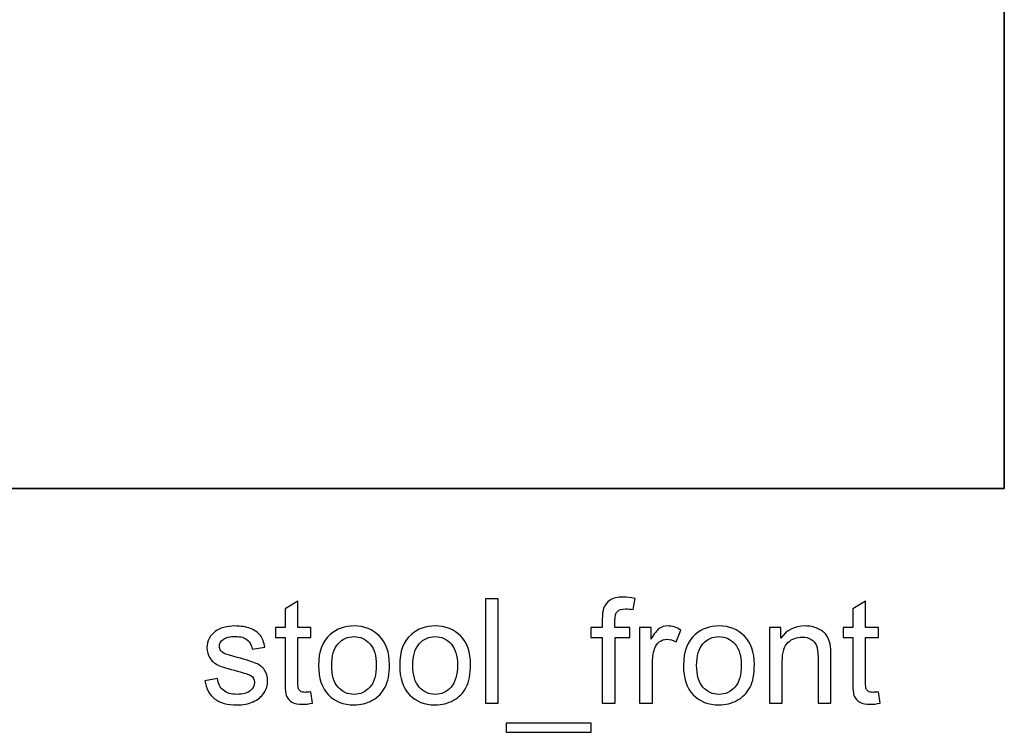
# Model space of a CAD drawing. Units: centimetres. Extents: x -235 to 88, y -42 to 180.
# Drawn here: x -57 to -47, y -33 to -26 of the extents above; entities that cross this region are included whole.
import ezdxf

# ---------------------------------------------------------------- set-up
doc = ezdxf.new("R2010")
doc.units = ezdxf.units.CM
doc.header["$MEASUREMENT"] = 0
doc.layers.add('layer 1', color=7, linetype='Continuous')

msp = doc.modelspace()

# ---------------------------------------------------------------- linework, layer by layer
at = {"layer": 'layer 1', "color": 250, "lineweight": 35}
for points in [[(-47.30767, -30.849), (-47.30767, -30.849), (-47.30767, -18.849), (-47.30767, -18.849)], [(-87.30767, -30.849), (-87.30767, -30.849), (-47.30767, -30.849), (-47.30767, -30.849)]]:
    msp.add_open_spline(points, degree=3, dxfattribs=at)
at = {"layer": 'layer 1'}
for points, knots in [([(-54.35214, -32.9152), (-54.35214, -32.9152), (-54.33436, -33.03028), (-54.33436, -33.03028), (-54.33436, -33.03028), (-54.37091, -33.03793), (-54.40375, -33.04188), (-54.4324, -33.04188), (-54.4324, -33.04188), (-54.47957, -33.04188), (-54.51611, -33.03447), (-54.54229, -33.01941), (-54.54229, -33.01941), (-54.56822, -33.00435), (-54.58649, -32.98484), (-54.59711, -32.96039), (-54.59711, -32.96039), (-54.60773, -32.93594), (-54.61292, -32.88458), (-54.61292, -32.8063), (-54.61292, -32.8063), (-54.61292, -32.8063), (-54.61292, -32.36328), (-54.61292, -32.36328), (-54.61292, -32.36328), (-54.61292, -32.36328), (-54.70922, -32.36328), (-54.70922, -32.36328), (-54.70922, -32.36328), (-54.70922, -32.36328), (-54.70922, -32.26253), (-54.70922, -32.26253), (-54.70922, -32.26253), (-54.70922, -32.26253), (-54.61292, -32.26253), (-54.61292, -32.26253), (-54.61292, -32.26253), (-54.61292, -32.26253), (-54.61292, -32.07238), (-54.61292, -32.07238), (-54.61292, -32.07238), (-54.61292, -32.07238), (-54.48253, -31.9941), (-54.48253, -31.9941), (-54.48253, -31.9941), (-54.48253, -31.9941), (-54.48253, -32.26253), (-54.48253, -32.26253), (-54.48253, -32.26253), (-54.48253, -32.26253), (-54.35214, -32.26253), (-54.35214, -32.26253), (-54.35214, -32.26253), (-54.35214, -32.26253), (-54.35214, -32.36328), (-54.35214, -32.36328), (-54.35214, -32.36328), (-54.35214, -32.36328), (-54.48253, -32.36328), (-54.48253, -32.36328), (-54.48253, -32.36328), (-54.48253, -32.36328), (-54.48253, -32.81371), (-54.48253, -32.81371), (-54.48253, -32.81371), (-54.48253, -32.85099), (-54.48031, -32.87495), (-54.47562, -32.88557), (-54.47562, -32.88557), (-54.47117, -32.89619), (-54.46376, -32.90458), (-54.45339, -32.911), (-54.45339, -32.911), (-54.44302, -32.91718), (-54.4282, -32.92039), (-54.40894, -32.92039), (-54.40894, -32.92039), (-54.39462, -32.92039), (-54.3756, -32.91866), (-54.35214, -32.9152)], [0, 0, 0, 0, 0.047619, 0.047619, 0.047619, 0.047619, 0.0952381, 0.0952381, 0.0952381, 0.0952381, 0.1428571, 0.1428571, 0.1428571, 0.1428571, 0.1904762, 0.1904762, 0.1904762, 0.1904762, 0.2380952, 0.2380952, 0.2380952, 0.2380952, 0.2857143, 0.2857143, 0.2857143, 0.2857143, 0.3333333, 0.3333333, 0.3333333, 0.3333333, 0.3809524, 0.3809524, 0.3809524, 0.3809524, 0.4285714, 0.4285714, 0.4285714, 0.4285714, 0.4761905, 0.4761905, 0.4761905, 0.4761905, 0.5238095, 0.5238095, 0.5238095, 0.5238095, 0.5714286, 0.5714286, 0.5714286, 0.5714286, 0.6190476, 0.6190476, 0.6190476, 0.6190476, 0.6666667, 0.6666667, 0.6666667, 0.6666667, 0.7142857, 0.7142857, 0.7142857, 0.7142857, 0.7619048, 0.7619048, 0.7619048, 0.7619048, 0.8095238, 0.8095238, 0.8095238, 0.8095238, 0.8571429, 0.8571429, 0.8571429, 0.8571429, 0.9047619, 0.9047619, 0.9047619, 0.9047619, 1, 1, 1, 1]), ([(-52.57835, -33.03151), (-52.57835, -33.03151), (-52.57835, -31.97064), (-52.57835, -31.97064), (-52.57835, -31.97064), (-52.57835, -31.97064), (-52.44797, -31.97064), (-52.44797, -31.97064), (-52.44797, -31.97064), (-52.44797, -31.97064), (-52.44797, -33.03151), (-52.44797, -33.03151), (-52.44797, -33.03151), (-52.44797, -33.03151), (-52.57835, -33.03151), (-52.57835, -33.03151)], [0, 0, 0, 0, 0.2, 0.2, 0.2, 0.2, 0.4, 0.4, 0.4, 0.4, 0.6, 0.6, 0.6, 0.6, 1, 1, 1, 1]), ([(-51.39105, -33.03151), (-51.39105, -33.03151), (-51.39105, -32.36328), (-51.39105, -32.36328), (-51.39105, -32.36328), (-51.39105, -32.36328), (-51.50662, -32.36328), (-51.50662, -32.36328), (-51.50662, -32.36328), (-51.50662, -32.36328), (-51.50662, -32.26253), (-51.50662, -32.26253), (-51.50662, -32.26253), (-51.50662, -32.26253), (-51.39105, -32.26253), (-51.39105, -32.26253), (-51.39105, -32.26253), (-51.39105, -32.26253), (-51.39105, -32.18104), (-51.39105, -32.18104), (-51.39105, -32.18104), (-51.39105, -32.12943), (-51.3866, -32.09115), (-51.37746, -32.06621), (-51.37746, -32.06621), (-51.36487, -32.03262), (-51.34314, -32.00521), (-51.31153, -31.98422), (-51.31153, -31.98422), (-51.28017, -31.96323), (-51.23597, -31.95286), (-51.17917, -31.95286), (-51.17917, -31.95286), (-51.14237, -31.95286), (-51.10187, -31.95731), (-51.05743, -31.96595), (-51.05743, -31.96595), (-51.05743, -31.96595), (-51.07693, -32.08004), (-51.07693, -32.08004), (-51.07693, -32.08004), (-51.1041, -32.07535), (-51.12953, -32.07288), (-51.15373, -32.07288), (-51.15373, -32.07288), (-51.19324, -32.07288), (-51.22115, -32.08127), (-51.23769, -32.09806), (-51.23769, -32.09806), (-51.25399, -32.11486), (-51.26214, -32.14622), (-51.26214, -32.19215), (-51.26214, -32.19215), (-51.26214, -32.19215), (-51.26214, -32.26253), (-51.26214, -32.26253), (-51.26214, -32.26253), (-51.26214, -32.26253), (-51.11249, -32.26253), (-51.11249, -32.26253), (-51.11249, -32.26253), (-51.11249, -32.26253), (-51.11249, -32.36328), (-51.11249, -32.36328), (-51.11249, -32.36328), (-51.11249, -32.36328), (-51.26066, -32.36328), (-51.26066, -32.36328), (-51.26066, -32.36328), (-51.26066, -32.36328), (-51.26066, -33.03151), (-51.26066, -33.03151), (-51.26066, -33.03151), (-51.26066, -33.03151), (-51.39105, -33.03151), (-51.39105, -33.03151)], [0, 0, 0, 0, 0.05, 0.05, 0.05, 0.05, 0.1, 0.1, 0.1, 0.1, 0.15, 0.15, 0.15, 0.15, 0.2, 0.2, 0.2, 0.2, 0.25, 0.25, 0.25, 0.25, 0.3, 0.3, 0.3, 0.3, 0.35, 0.35, 0.35, 0.35, 0.4, 0.4, 0.4, 0.4, 0.45, 0.45, 0.45, 0.45, 0.5, 0.5, 0.5, 0.5, 0.55, 0.55, 0.55, 0.55, 0.6, 0.6, 0.6, 0.6, 0.65, 0.65, 0.65, 0.65, 0.7, 0.7, 0.7, 0.7, 0.75, 0.75, 0.75, 0.75, 0.8, 0.8, 0.8, 0.8, 0.85, 0.85, 0.85, 0.85, 0.9, 0.9, 0.9, 0.9, 1, 1, 1, 1]), ([(-48.58602, -32.9152), (-48.58602, -32.9152), (-48.56824, -33.03028), (-48.56824, -33.03028), (-48.56824, -33.03028), (-48.60479, -33.03793), (-48.63763, -33.04188), (-48.66628, -33.04188), (-48.66628, -33.04188), (-48.71345, -33.04188), (-48.74999, -33.03447), (-48.77617, -33.01941), (-48.77617, -33.01941), (-48.8021, -33.00435), (-48.82037, -32.98484), (-48.83099, -32.96039), (-48.83099, -32.96039), (-48.84161, -32.93594), (-48.8468, -32.88458), (-48.8468, -32.8063), (-48.8468, -32.8063), (-48.8468, -32.8063), (-48.8468, -32.36328), (-48.8468, -32.36328), (-48.8468, -32.36328), (-48.8468, -32.36328), (-48.9431, -32.36328), (-48.9431, -32.36328), (-48.9431, -32.36328), (-48.9431, -32.36328), (-48.9431, -32.26253), (-48.9431, -32.26253), (-48.9431, -32.26253), (-48.9431, -32.26253), (-48.8468, -32.26253), (-48.8468, -32.26253), (-48.8468, -32.26253), (-48.8468, -32.26253), (-48.8468, -32.07238), (-48.8468, -32.07238), (-48.8468, -32.07238), (-48.8468, -32.07238), (-48.71641, -31.9941), (-48.71641, -31.9941), (-48.71641, -31.9941), (-48.71641, -31.9941), (-48.71641, -32.26253), (-48.71641, -32.26253), (-48.71641, -32.26253), (-48.71641, -32.26253), (-48.58602, -32.26253), (-48.58602, -32.26253), (-48.58602, -32.26253), (-48.58602, -32.26253), (-48.58602, -32.36328), (-48.58602, -32.36328), (-48.58602, -32.36328), (-48.58602, -32.36328), (-48.71641, -32.36328), (-48.71641, -32.36328), (-48.71641, -32.36328), (-48.71641, -32.36328), (-48.71641, -32.81371), (-48.71641, -32.81371), (-48.71641, -32.81371), (-48.71641, -32.85099), (-48.71419, -32.87495), (-48.7095, -32.88557), (-48.7095, -32.88557), (-48.70505, -32.89619), (-48.69764, -32.90458), (-48.68727, -32.911), (-48.68727, -32.911), (-48.6769, -32.91718), (-48.66208, -32.92039), (-48.64282, -32.92039), (-48.64282, -32.92039), (-48.6285, -32.92039), (-48.60948, -32.91866), (-48.58602, -32.9152)], [0, 0, 0, 0, 0.047619, 0.047619, 0.047619, 0.047619, 0.0952381, 0.0952381, 0.0952381, 0.0952381, 0.1428571, 0.1428571, 0.1428571, 0.1428571, 0.1904762, 0.1904762, 0.1904762, 0.1904762, 0.2380952, 0.2380952, 0.2380952, 0.2380952, 0.2857143, 0.2857143, 0.2857143, 0.2857143, 0.3333333, 0.3333333, 0.3333333, 0.3333333, 0.3809524, 0.3809524, 0.3809524, 0.3809524, 0.4285714, 0.4285714, 0.4285714, 0.4285714, 0.4761905, 0.4761905, 0.4761905, 0.4761905, 0.5238095, 0.5238095, 0.5238095, 0.5238095, 0.5714286, 0.5714286, 0.5714286, 0.5714286, 0.6190476, 0.6190476, 0.6190476, 0.6190476, 0.6666667, 0.6666667, 0.6666667, 0.6666667, 0.7142857, 0.7142857, 0.7142857, 0.7142857, 0.7619048, 0.7619048, 0.7619048, 0.7619048, 0.8095238, 0.8095238, 0.8095238, 0.8095238, 0.8571429, 0.8571429, 0.8571429, 0.8571429, 0.9047619, 0.9047619, 0.9047619, 0.9047619, 1, 1, 1, 1]), ([(-55.42783, -32.80185), (-55.42783, -32.80185), (-55.29892, -32.78111), (-55.29892, -32.78111), (-55.29892, -32.78111), (-55.29176, -32.83272), (-55.27151, -32.87223), (-55.23842, -32.89989), (-55.23842, -32.89989), (-55.20533, -32.9273), (-55.15891, -32.94113), (-55.09964, -32.94113), (-55.09964, -32.94113), (-55.03963, -32.94113), (-54.99518, -32.92903), (-54.96604, -32.90458), (-54.96604, -32.90458), (-54.93715, -32.88038), (-54.92258, -32.85174), (-54.92258, -32.81889), (-54.92258, -32.81889), (-54.92258, -32.78951), (-54.93567, -32.76629), (-54.9616, -32.7495), (-54.9616, -32.7495), (-54.97987, -32.73789), (-55.02432, -32.72332), (-55.09495, -32.7053), (-55.09495, -32.7053), (-55.19027, -32.68134), (-55.2562, -32.6606), (-55.29324, -32.64307), (-55.29324, -32.64307), (-55.33004, -32.62529), (-55.35794, -32.60109), (-55.37696, -32.56997), (-55.37696, -32.56997), (-55.39597, -32.5391), (-55.4056, -32.50478), (-55.4056, -32.46724), (-55.4056, -32.46724), (-55.4056, -32.43292), (-55.3977, -32.40131), (-55.38214, -32.37217), (-55.38214, -32.37217), (-55.36634, -32.34303), (-55.3451, -32.31883), (-55.31819, -32.29957), (-55.31819, -32.29957), (-55.29794, -32.28475), (-55.27028, -32.27216), (-55.23546, -32.26179), (-55.23546, -32.26179), (-55.20039, -32.25142), (-55.16311, -32.24623), (-55.1231, -32.24623), (-55.1231, -32.24623), (-55.06285, -32.24623), (-55.01, -32.25487), (-54.96456, -32.27241), (-54.96456, -32.27241), (-54.91888, -32.28969), (-54.88529, -32.3134), (-54.86356, -32.34303), (-54.86356, -32.34303), (-54.84208, -32.37291), (-54.82702, -32.41267), (-54.81887, -32.46255), (-54.81887, -32.46255), (-54.81887, -32.46255), (-54.94629, -32.48033), (-54.94629, -32.48033), (-54.94629, -32.48033), (-54.95197, -32.44033), (-54.96876, -32.40897), (-54.99642, -32.38649), (-54.99642, -32.38649), (-55.02408, -32.36402), (-55.06309, -32.35291), (-55.11372, -32.35291), (-55.11372, -32.35291), (-55.17323, -32.35291), (-55.21595, -32.36279), (-55.24139, -32.38254), (-55.24139, -32.38254), (-55.26682, -32.4023), (-55.27966, -32.42551), (-55.27966, -32.45193), (-55.27966, -32.45193), (-55.27966, -32.46873), (-55.27448, -32.48404), (-55.26386, -32.49762), (-55.26386, -32.49762), (-55.25324, -32.51145), (-55.23669, -32.52305), (-55.21398, -32.53219), (-55.21398, -32.53219), (-55.20089, -32.53713), (-55.16286, -32.54824), (-55.09915, -32.56553), (-55.09915, -32.56553), (-55.00728, -32.58998), (-54.94308, -32.61022), (-54.90653, -32.62578), (-54.90653, -32.62578), (-54.86998, -32.64134), (-54.84134, -32.66431), (-54.82059, -32.69394), (-54.82059, -32.69394), (-54.7996, -32.72382), (-54.78923, -32.76086), (-54.78923, -32.80531), (-54.78923, -32.80531), (-54.78923, -32.84852), (-54.80183, -32.88927), (-54.82726, -32.92755), (-54.82726, -32.92755), (-54.8527, -32.96582), (-54.88925, -32.99546), (-54.93691, -33.01645), (-54.93691, -33.01645), (-54.98481, -33.03744), (-55.03889, -33.04781), (-55.09915, -33.04781), (-55.09915, -33.04781), (-55.19891, -33.04781), (-55.27522, -33.02707), (-55.32757, -32.98583), (-55.32757, -32.98583), (-55.37992, -32.94434), (-55.41326, -32.8831), (-55.42783, -32.80185)], [0, 0, 0, 0, 0.0294118, 0.0294118, 0.0294118, 0.0294118, 0.0588235, 0.0588235, 0.0588235, 0.0588235, 0.0882353, 0.0882353, 0.0882353, 0.0882353, 0.1176471, 0.1176471, 0.1176471, 0.1176471, 0.1470588, 0.1470588, 0.1470588, 0.1470588, 0.1764706, 0.1764706, 0.1764706, 0.1764706, 0.2058824, 0.2058824, 0.2058824, 0.2058824, 0.2352941, 0.2352941, 0.2352941, 0.2352941, 0.2647059, 0.2647059, 0.2647059, 0.2647059, 0.2941176, 0.2941176, 0.2941176, 0.2941176, 0.3235294, 0.3235294, 0.3235294, 0.3235294, 0.3529412, 0.3529412, 0.3529412, 0.3529412, 0.3823529, 0.3823529, 0.3823529, 0.3823529, 0.4117647, 0.4117647, 0.4117647, 0.4117647, 0.4411765, 0.4411765, 0.4411765, 0.4411765, 0.4705882, 0.4705882, 0.4705882, 0.4705882, 0.5, 0.5, 0.5, 0.5, 0.5294118, 0.5294118, 0.5294118, 0.5294118, 0.5588235, 0.5588235, 0.5588235, 0.5588235, 0.5882353, 0.5882353, 0.5882353, 0.5882353, 0.6176471, 0.6176471, 0.6176471, 0.6176471, 0.6470588, 0.6470588, 0.6470588, 0.6470588, 0.6764706, 0.6764706, 0.6764706, 0.6764706, 0.7058824, 0.7058824, 0.7058824, 0.7058824, 0.7352941, 0.7352941, 0.7352941, 0.7352941, 0.7647059, 0.7647059, 0.7647059, 0.7647059, 0.7941176, 0.7941176, 0.7941176, 0.7941176, 0.8235294, 0.8235294, 0.8235294, 0.8235294, 0.8529412, 0.8529412, 0.8529412, 0.8529412, 0.8823529, 0.8823529, 0.8823529, 0.8823529, 0.9117647, 0.9117647, 0.9117647, 0.9117647, 0.9411765, 0.9411765, 0.9411765, 0.9411765, 1, 1, 1, 1]), ([(-54.27239, -32.64702), (-54.27239, -32.50503), (-54.23287, -32.39983), (-54.15361, -32.33143), (-54.15361, -32.33143), (-54.08767, -32.27463), (-54.00692, -32.24623), (-53.91185, -32.24623), (-53.91185, -32.24623), (-53.8064, -32.24623), (-53.71997, -32.2808), (-53.6528, -32.34995), (-53.6528, -32.34995), (-53.58588, -32.41884), (-53.5523, -32.51441), (-53.5523, -32.63615), (-53.5523, -32.63615), (-53.5523, -32.73493), (-53.56712, -32.81247), (-53.59675, -32.86902), (-53.59675, -32.86902), (-53.62638, -32.92557), (-53.6696, -32.96953), (-53.72639, -33.00089), (-53.72639, -33.00089), (-53.78294, -33.03225), (-53.84493, -33.04781), (-53.91185, -33.04781), (-53.91185, -33.04781), (-54.01952, -33.04781), (-54.10644, -33.01348), (-54.17287, -32.94459), (-54.17287, -32.94459), (-54.23929, -32.87569), (-54.27239, -32.77642), (-54.27239, -32.64702)], [0, 0, 0, 0, 0.1, 0.1, 0.1, 0.1, 0.2, 0.2, 0.2, 0.2, 0.3, 0.3, 0.3, 0.3, 0.4, 0.4, 0.4, 0.4, 0.5, 0.5, 0.5, 0.5, 0.6, 0.6, 0.6, 0.6, 0.7, 0.7, 0.7, 0.7, 0.8, 0.8, 0.8, 0.8, 1, 1, 1, 1]), ([(-53.44834, -32.64702), (-53.44834, -32.50503), (-53.40882, -32.39983), (-53.32956, -32.33143), (-53.32956, -32.33143), (-53.26362, -32.27463), (-53.18287, -32.24623), (-53.0878, -32.24623), (-53.0878, -32.24623), (-52.98235, -32.24623), (-52.89592, -32.2808), (-52.82875, -32.34995), (-52.82875, -32.34995), (-52.76183, -32.41884), (-52.72825, -32.51441), (-52.72825, -32.63615), (-52.72825, -32.63615), (-52.72825, -32.73493), (-52.74307, -32.81247), (-52.7727, -32.86902), (-52.7727, -32.86902), (-52.80233, -32.92557), (-52.84555, -32.96953), (-52.90234, -33.00089), (-52.90234, -33.00089), (-52.95889, -33.03225), (-53.02088, -33.04781), (-53.0878, -33.04781), (-53.0878, -33.04781), (-53.19547, -33.04781), (-53.28239, -33.01348), (-53.34882, -32.94459), (-53.34882, -32.94459), (-53.41524, -32.87569), (-53.44834, -32.77642), (-53.44834, -32.64702)], [0, 0, 0, 0, 0.1, 0.1, 0.1, 0.1, 0.2, 0.2, 0.2, 0.2, 0.3, 0.3, 0.3, 0.3, 0.4, 0.4, 0.4, 0.4, 0.5, 0.5, 0.5, 0.5, 0.6, 0.6, 0.6, 0.6, 0.7, 0.7, 0.7, 0.7, 0.8, 0.8, 0.8, 0.8, 1, 1, 1, 1]), ([(-51.01199, -33.03151), (-51.01199, -33.03151), (-51.01199, -32.26253), (-51.01199, -32.26253), (-51.01199, -32.26253), (-51.01199, -32.26253), (-50.89494, -32.26253), (-50.89494, -32.26253), (-50.89494, -32.26253), (-50.89494, -32.26253), (-50.89494, -32.38032), (-50.89494, -32.38032), (-50.89494, -32.38032), (-50.86506, -32.32575), (-50.8374, -32.28969), (-50.81197, -32.27241), (-50.81197, -32.27241), (-50.78653, -32.25487), (-50.75863, -32.24623), (-50.72825, -32.24623), (-50.72825, -32.24623), (-50.6843, -32.24623), (-50.6396, -32.26006), (-50.59416, -32.28747), (-50.59416, -32.28747), (-50.59416, -32.28747), (-50.64059, -32.40773), (-50.64059, -32.40773), (-50.64059, -32.40773), (-50.6722, -32.38995), (-50.70381, -32.38106), (-50.73542, -32.38106), (-50.73542, -32.38106), (-50.76381, -32.38106), (-50.78925, -32.3897), (-50.81172, -32.40674), (-50.81172, -32.40674), (-50.83419, -32.42378), (-50.85024, -32.44749), (-50.85988, -32.47786), (-50.85988, -32.47786), (-50.87444, -32.52404), (-50.88161, -32.57466), (-50.88161, -32.62973), (-50.88161, -32.62973), (-50.88161, -32.62973), (-50.88161, -33.03151), (-50.88161, -33.03151), (-50.88161, -33.03151), (-50.88161, -33.03151), (-51.01199, -33.03151), (-51.01199, -33.03151)], [0, 0, 0, 0, 0.0714286, 0.0714286, 0.0714286, 0.0714286, 0.1428571, 0.1428571, 0.1428571, 0.1428571, 0.2142857, 0.2142857, 0.2142857, 0.2142857, 0.2857143, 0.2857143, 0.2857143, 0.2857143, 0.3571429, 0.3571429, 0.3571429, 0.3571429, 0.4285714, 0.4285714, 0.4285714, 0.4285714, 0.5, 0.5, 0.5, 0.5, 0.5714286, 0.5714286, 0.5714286, 0.5714286, 0.6428571, 0.6428571, 0.6428571, 0.6428571, 0.7142857, 0.7142857, 0.7142857, 0.7142857, 0.7857143, 0.7857143, 0.7857143, 0.7857143, 0.8571429, 0.8571429, 0.8571429, 0.8571429, 1, 1, 1, 1]), ([(-50.56602, -32.64702), (-50.56602, -32.50503), (-50.5265, -32.39983), (-50.44724, -32.33143), (-50.44724, -32.33143), (-50.3813, -32.27463), (-50.30055, -32.24623), (-50.20548, -32.24623), (-50.20548, -32.24623), (-50.10003, -32.24623), (-50.0136, -32.2808), (-49.94643, -32.34995), (-49.94643, -32.34995), (-49.87951, -32.41884), (-49.84593, -32.51441), (-49.84593, -32.63615), (-49.84593, -32.63615), (-49.84593, -32.73493), (-49.86075, -32.81247), (-49.89038, -32.86902), (-49.89038, -32.86902), (-49.92001, -32.92557), (-49.96323, -32.96953), (-50.02002, -33.00089), (-50.02002, -33.00089), (-50.07657, -33.03225), (-50.13856, -33.04781), (-50.20548, -33.04781), (-50.20548, -33.04781), (-50.31315, -33.04781), (-50.40007, -33.01348), (-50.4665, -32.94459), (-50.4665, -32.94459), (-50.53292, -32.87569), (-50.56602, -32.77642), (-50.56602, -32.64702)], [0, 0, 0, 0, 0.1, 0.1, 0.1, 0.1, 0.2, 0.2, 0.2, 0.2, 0.3, 0.3, 0.3, 0.3, 0.4, 0.4, 0.4, 0.4, 0.5, 0.5, 0.5, 0.5, 0.6, 0.6, 0.6, 0.6, 0.7, 0.7, 0.7, 0.7, 0.8, 0.8, 0.8, 0.8, 1, 1, 1, 1]), ([(-49.69307, -33.03151), (-49.69307, -33.03151), (-49.69307, -32.26253), (-49.69307, -32.26253), (-49.69307, -32.26253), (-49.69307, -32.26253), (-49.57602, -32.26253), (-49.57602, -32.26253), (-49.57602, -32.26253), (-49.57602, -32.26253), (-49.57602, -32.37168), (-49.57602, -32.37168), (-49.57602, -32.37168), (-49.51972, -32.28796), (-49.43822, -32.24623), (-49.33179, -32.24623), (-49.33179, -32.24623), (-49.28537, -32.24623), (-49.24289, -32.25463), (-49.20412, -32.27117), (-49.20412, -32.27117), (-49.16535, -32.28772), (-49.13621, -32.30969), (-49.11695, -32.33661), (-49.11695, -32.33661), (-49.09769, -32.36353), (-49.08411, -32.39563), (-49.07645, -32.43267), (-49.07645, -32.43267), (-49.07176, -32.45687), (-49.06929, -32.4991), (-49.06929, -32.55935), (-49.06929, -32.55935), (-49.06929, -32.55935), (-49.06929, -33.03151), (-49.06929, -33.03151), (-49.06929, -33.03151), (-49.06929, -33.03151), (-49.19968, -33.03151), (-49.19968, -33.03151), (-49.19968, -33.03151), (-49.19968, -33.03151), (-49.19968, -32.56429), (-49.19968, -32.56429), (-49.19968, -32.56429), (-49.19968, -32.5112), (-49.20462, -32.47144), (-49.21474, -32.44527), (-49.21474, -32.44527), (-49.22487, -32.41909), (-49.24289, -32.3981), (-49.26857, -32.3823), (-49.26857, -32.3823), (-49.29426, -32.36674), (-49.32463, -32.35884), (-49.3592, -32.35884), (-49.3592, -32.35884), (-49.41452, -32.35884), (-49.46218, -32.37637), (-49.50243, -32.41168), (-49.50243, -32.41168), (-49.54268, -32.44675), (-49.56268, -32.51367), (-49.56268, -32.61195), (-49.56268, -32.61195), (-49.56268, -32.61195), (-49.56268, -33.03151), (-49.56268, -33.03151), (-49.56268, -33.03151), (-49.56268, -33.03151), (-49.69307, -33.03151), (-49.69307, -33.03151)], [0, 0, 0, 0, 0.0526316, 0.0526316, 0.0526316, 0.0526316, 0.1052632, 0.1052632, 0.1052632, 0.1052632, 0.1578947, 0.1578947, 0.1578947, 0.1578947, 0.2105263, 0.2105263, 0.2105263, 0.2105263, 0.2631579, 0.2631579, 0.2631579, 0.2631579, 0.3157895, 0.3157895, 0.3157895, 0.3157895, 0.3684211, 0.3684211, 0.3684211, 0.3684211, 0.4210526, 0.4210526, 0.4210526, 0.4210526, 0.4736842, 0.4736842, 0.4736842, 0.4736842, 0.5263158, 0.5263158, 0.5263158, 0.5263158, 0.5789474, 0.5789474, 0.5789474, 0.5789474, 0.6315789, 0.6315789, 0.6315789, 0.6315789, 0.6842105, 0.6842105, 0.6842105, 0.6842105, 0.7368421, 0.7368421, 0.7368421, 0.7368421, 0.7894737, 0.7894737, 0.7894737, 0.7894737, 0.8421053, 0.8421053, 0.8421053, 0.8421053, 0.8947368, 0.8947368, 0.8947368, 0.8947368, 1, 1, 1, 1]), ([(-54.13904, -32.64727), (-54.13904, -32.74555), (-54.11755, -32.81914), (-54.07458, -32.86779), (-54.07458, -32.86779), (-54.03137, -32.91668), (-53.97729, -32.94113), (-53.91185, -32.94113), (-53.91185, -32.94113), (-53.84715, -32.94113), (-53.79332, -32.91668), (-53.7501, -32.86754), (-53.7501, -32.86754), (-53.70713, -32.8184), (-53.68565, -32.74357), (-53.68565, -32.64307), (-53.68565, -32.64307), (-53.68565, -32.54824), (-53.70738, -32.47638), (-53.75059, -32.42773), (-53.75059, -32.42773), (-53.79381, -32.37884), (-53.84764, -32.35439), (-53.91185, -32.35439), (-53.91185, -32.35439), (-53.97729, -32.35439), (-54.03137, -32.37859), (-54.07458, -32.42724), (-54.07458, -32.42724), (-54.11755, -32.47589), (-54.13904, -32.54923), (-54.13904, -32.64727)], [0, 0, 0, 0, 0.1111111, 0.1111111, 0.1111111, 0.1111111, 0.2222222, 0.2222222, 0.2222222, 0.2222222, 0.3333333, 0.3333333, 0.3333333, 0.3333333, 0.4444444, 0.4444444, 0.4444444, 0.4444444, 0.5555556, 0.5555556, 0.5555556, 0.5555556, 0.6666667, 0.6666667, 0.6666667, 0.6666667, 0.7777778, 0.7777778, 0.7777778, 0.7777778, 1, 1, 1, 1]), ([(-53.31499, -32.64727), (-53.31499, -32.74555), (-53.2935, -32.81914), (-53.25053, -32.86779), (-53.25053, -32.86779), (-53.20732, -32.91668), (-53.15324, -32.94113), (-53.0878, -32.94113), (-53.0878, -32.94113), (-53.0231, -32.94113), (-52.96927, -32.91668), (-52.92605, -32.86754), (-52.92605, -32.86754), (-52.88308, -32.8184), (-52.8616, -32.74357), (-52.8616, -32.64307), (-52.8616, -32.64307), (-52.8616, -32.54824), (-52.88333, -32.47638), (-52.92654, -32.42773), (-52.92654, -32.42773), (-52.96976, -32.37884), (-53.02359, -32.35439), (-53.0878, -32.35439), (-53.0878, -32.35439), (-53.15324, -32.35439), (-53.20732, -32.37859), (-53.25053, -32.42724), (-53.25053, -32.42724), (-53.2935, -32.47589), (-53.31499, -32.54923), (-53.31499, -32.64727)], [0, 0, 0, 0, 0.1111111, 0.1111111, 0.1111111, 0.1111111, 0.2222222, 0.2222222, 0.2222222, 0.2222222, 0.3333333, 0.3333333, 0.3333333, 0.3333333, 0.4444444, 0.4444444, 0.4444444, 0.4444444, 0.5555556, 0.5555556, 0.5555556, 0.5555556, 0.6666667, 0.6666667, 0.6666667, 0.6666667, 0.7777778, 0.7777778, 0.7777778, 0.7777778, 1, 1, 1, 1]), ([(-50.43267, -32.64727), (-50.43267, -32.74555), (-50.41118, -32.81914), (-50.36821, -32.86779), (-50.36821, -32.86779), (-50.325, -32.91668), (-50.27092, -32.94113), (-50.20548, -32.94113), (-50.20548, -32.94113), (-50.14078, -32.94113), (-50.08695, -32.91668), (-50.04373, -32.86754), (-50.04373, -32.86754), (-50.00076, -32.8184), (-49.97928, -32.74357), (-49.97928, -32.64307), (-49.97928, -32.64307), (-49.97928, -32.54824), (-50.00101, -32.47638), (-50.04422, -32.42773), (-50.04422, -32.42773), (-50.08744, -32.37884), (-50.14127, -32.35439), (-50.20548, -32.35439), (-50.20548, -32.35439), (-50.27092, -32.35439), (-50.325, -32.37859), (-50.36821, -32.42724), (-50.36821, -32.42724), (-50.41118, -32.47589), (-50.43267, -32.54923), (-50.43267, -32.64727)], [0, 0, 0, 0, 0.1111111, 0.1111111, 0.1111111, 0.1111111, 0.2222222, 0.2222222, 0.2222222, 0.2222222, 0.3333333, 0.3333333, 0.3333333, 0.3333333, 0.4444444, 0.4444444, 0.4444444, 0.4444444, 0.5555556, 0.5555556, 0.5555556, 0.5555556, 0.6666667, 0.6666667, 0.6666667, 0.6666667, 0.7777778, 0.7777778, 0.7777778, 0.7777778, 1, 1, 1, 1]), ([(-52.36622, -33.32636), (-52.36622, -33.32636), (-52.36622, -33.23302), (-52.36622, -33.23302), (-52.36622, -33.23302), (-52.36622, -33.23302), (-51.5039, -33.23302), (-51.5039, -33.23302), (-51.5039, -33.23302), (-51.5039, -33.23302), (-51.5039, -33.32636), (-51.5039, -33.32636), (-51.5039, -33.32636), (-51.5039, -33.32636), (-52.36622, -33.32636), (-52.36622, -33.32636)], [0, 0, 0, 0, 0.2, 0.2, 0.2, 0.2, 0.4, 0.4, 0.4, 0.4, 0.6, 0.6, 0.6, 0.6, 1, 1, 1, 1])]:
    msp.add_open_spline(points, degree=3, knots=knots, dxfattribs=at)

doc.saveas('drawing.dxf')
